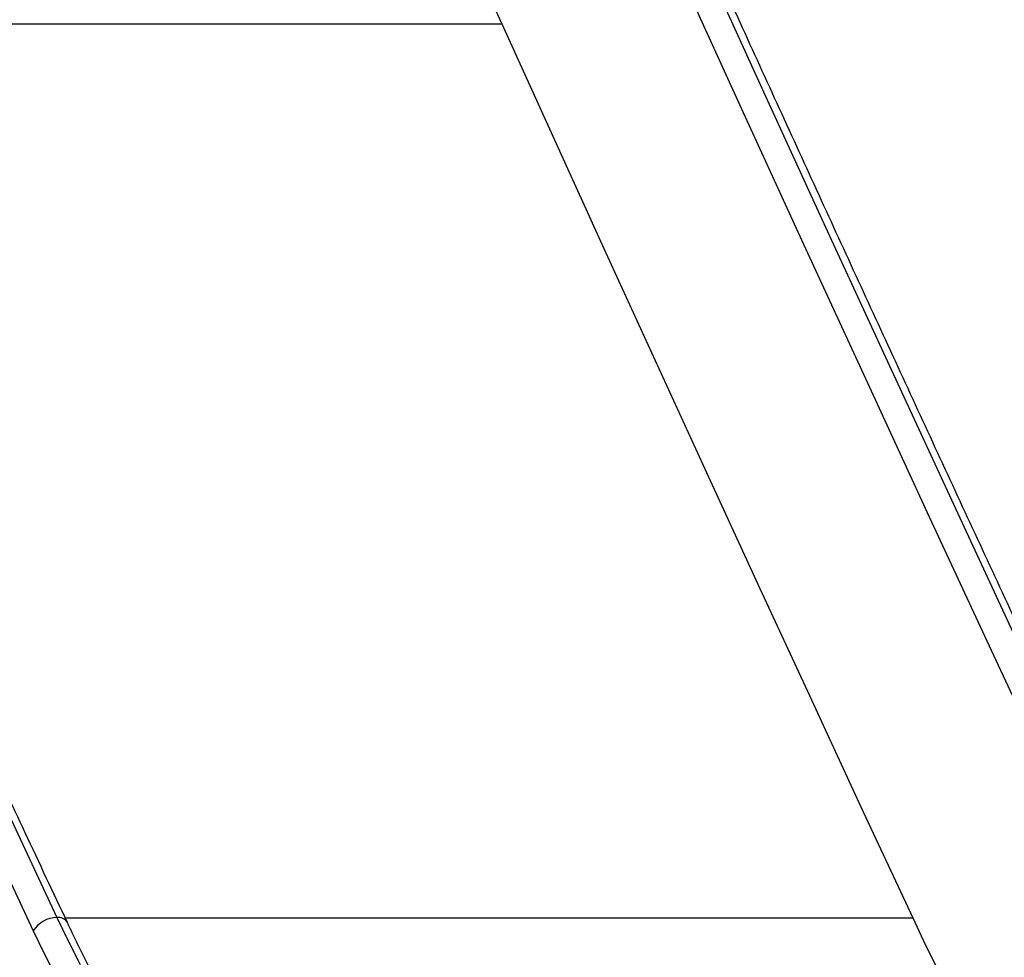
# Model space of a CAD drawing. Units: millimetres. Extents: x -4855.5 to -4835.6, y -641.1 to -624.9.
# Drawn here: x -4837.3 to -4836.8, y -629.5 to -629.1 of the extents above; entities that cross this region are included whole.
import ezdxf

# ---------------------------------------------------------------- set-up
doc = ezdxf.new("R2010")
doc.units = ezdxf.units.MM
doc.header["$LTSCALE"] = 50

# ---------------------------------------------------------------- blocks, each defined once
blk = doc.blocks.new('2')
at = {"color": 7, "linetype": 'Continuous', "lineweight": 25}
for p, q in [((-4841.75287197189, -658.6661226017177), (-4842.150531487107, -658.6661226017177)), ((-4841.560849932214, -659.084288651398), (-4841.957146257102, -659.084288651398))]:
    blk.add_line(p, q, dxfattribs=at)
at = {"color": 7, "linetype": 'Continuous', "lineweight": 25, "flags": 128}
for points in [[(-4842.199959151671, -658.5656773553), (-4842.170362532401, -658.6309484711187), (-4842.1406900138, -658.6960816010039), (-4842.110941756699, -658.7610763919238), (-4842.081117922336, -658.8259324915965), (-4842.051218672363, -658.8906495484919), (-4842.021244168837, -658.9552272118332), (-4841.991194574226, -659.0196651315995), (-4841.961070051402, -659.0839629585272)], [(-4841.690736214246, -658.5656773553), (-4841.661139594976, -658.6309484711187), (-4841.631467076375, -658.6960816010039), (-4841.601718819274, -658.7610763919238), (-4841.571894984911, -658.8259324915965), (-4841.541995734938, -658.8906495484919), (-4841.512021231412, -658.9552272118332), (-4841.4819716368, -659.0196651315995), (-4841.451847113976, -659.0839629585272)], [(-4842.211090288833, -658.5717155806947), (-4842.181486631658, -658.6370022176054), (-4842.151807057106, -658.7021508357705), (-4842.122051726041, -658.7671610820739), (-4842.092220799744, -658.8320326041503), (-4842.062314439902, -658.8967650503856), (-4842.032332808614, -658.96135806992), (-4842.002276068384, -659.0258113126492), (-4841.972144382124, -659.0901244292265)], [(-4841.462921444699, -659.0901244292265), (-4841.493053130958, -659.0258113126492), (-4841.523109871189, -658.96135806992), (-4841.553091502477, -658.8967650503856), (-4841.582997862319, -658.8320326041503), (-4841.612828788616, -658.7671610820739), (-4841.64258411968, -658.7021508357705), (-4841.672263694233, -658.6370022176054), (-4841.701867351408, -658.5717155806947)], [(-4841.75287197189, -658.6661226017177), (-4841.755979936072, -658.6595170813118), (-4841.75921683476, -658.6531640810153), (-4841.762577542829, -658.6470736598186), (-4841.766056739119, -658.6412554609586), (-4841.76964891486, -658.6357186966505), (-4841.773348382402, -658.6304721335016), (-4841.77714928421, -658.6255240786306), (-4841.781045602148, -658.6208823665147), (-4841.785031166999, -658.616554346585), (-4841.789099668241, -658.6125468715893), (-4841.793244664032, -658.6088662867427), (-4841.797459591415, -658.6055184196802), (-4841.801737776706, -658.6025085712298), (-4841.806072446064, -658.5998415070196), (-4841.810456736211, -658.5975214499322), (-4841.814883705303, -658.5955520734176), (-4841.819346343923, -658.5939364956782), (-4841.823837586175, -658.5926772747308), (-4841.828350320873, -658.5917764043563), (-4841.832877402801, -658.591235310943), (-4841.83741166403, -658.5910548512287)], [(-4841.560849932214, -659.084288651398), (-4841.585029927009, -659.0323447203291), (-4841.6091594632, -658.9803070176433), (-4841.633238449874, -658.9281757394031), (-4841.657266796308, -658.8759510820237), (-4841.681244411972, -658.8236332422723), (-4841.705171206525, -658.7712224172669), (-4841.729047089816, -658.718718804476), (-4841.75287197189, -658.6661226017177)], [(-4841.961070051402, -659.0839629585272), (-4841.955713780251, -659.0951002141918), (-4841.950226535966, -659.1059794433415)], [(-4841.515911714017, -659.16765174003), (-4841.522693817411, -659.1565515706083), (-4841.529359792864, -659.1451734973059), (-4841.535906794038, -659.1335223784988), (-4841.542332025401, -659.1216031891515), (-4841.548632743415, -659.1094210186934), (-4841.554806257705, -659.0969810688451), (-4841.560849932214, -659.084288651398)], [(-4841.972144382124, -659.0901244292265), (-4841.966870899939, -659.1010970051743), (-4841.961472024906, -659.1118228838734)]]:
    blk.add_lwpolyline(points, dxfattribs=at)
at = {"color": 7, "linetype": 'Continuous', "lineweight": 25}
for centre, radius, start, end in [((-4841.960894194579, -659.0973120048327), 0.01335020460105265, 90.75475586213143, 147.4261027714061), ((-4841.960425718529, -659.0888583417731), 0.004937604882398408, 31.26259249814474, 97.4981988491404)]:
    blk.add_arc(centre, radius, start, end, dxfattribs=at)
for points, knots in [([(-4841.956203716504, -659.0862987836026), (-4841.962766005173, -659.0723120029384), (-4841.981796590878, -659.0317504486361), (-4842.013207499142, -658.9644491063832), (-4842.050398055376, -658.8843242356429), (-4842.087471798633, -658.8039828632869), (-4842.12442764627, -658.7234244159001), (-4842.160310836798, -658.6447802814241), (-4842.183821165638, -658.5928908497934), (-4842.195096091192, -658.5680060647846)], [0, 0, 0, 0, 0.08162722757577719, 0.2367183202018842, 0.391809495296457, 0.5469007209127477, 0.7019919971517709, 0.8570833241236032, 1, 1, 1, 1]), ([(-4841.446980779078, -659.0862987836026), (-4841.453543067747, -659.0723120029384), (-4841.472573653453, -659.0317504486355), (-4841.503984561717, -658.9644491063826), (-4841.541175117951, -658.8843242356422), (-4841.578248861209, -658.8039828632863), (-4841.615204708845, -658.7234244158994), (-4841.651087899373, -658.6447802814234), (-4841.674598228213, -658.5928908497932), (-4841.685873153766, -658.5680060647846)], [0, 0, 0, 0, 0.08162722757578551, 0.2367183202050397, 0.3918094952969839, 0.5469007209130559, 0.7019919971545446, 0.857083324124443, 0.9999999999999999, 0.9999999999999999, 0.9999999999999999, 0.9999999999999999]), ([(-4841.72677500757, -659.2887782937362), (-4841.727970804773, -659.2887514865843), (-4841.731503356803, -659.2886722945116), (-4841.737371050651, -659.288303751114), (-4841.744373807775, -659.2875636478775), (-4841.751366682927, -659.2865042691026), (-4841.758345445944, -659.2851318733416), (-4841.765306147403, -659.2834462385182), (-4841.772245041005, -659.2814491925734), (-4841.77915860452, -659.2791422624089), (-4841.786043535621, -659.2765272339927), (-4841.792896732515, -659.2736059427788), (-4841.79971526266, -659.270380283216), (-4841.806496325215, -659.2668521748093), (-4841.813237211845, -659.2630235546475), (-4841.819935269625, -659.2588963759343), (-4841.826587868536, -659.2544726153538), (-4841.833192375008, -659.2497542855805), (-4841.839746131973, -659.2447434511125), (-4841.846246445236, -659.2394422454835), (-4841.852690575563, -659.2338528884346), (-4841.859075735587, -659.2279777020092), (-4841.86539909061, -659.2218191248971), (-4841.871657762376, -659.2153797246555), (-4841.877848834976, -659.2086622076646), (-4841.883969362155, -659.2016694268401), (-4841.890016375456, -659.1944043872369), (-4841.895986892714, -659.1868702497402), (-4841.901877926573, -659.1790703331035), (-4841.907686492708, -659.1710081144803), (-4841.913409598755, -659.1626872567385), (-4841.919044272927, -659.1541115800469), (-4841.924587574087, -659.1452850595206), (-4841.930036608663, -659.1362117789029), (-4841.935388538712, -659.1268960008309), (-4841.940640497166, -659.1173420036284), (-4841.945789919926, -659.1075546849082), (-4841.950744888197, -659.0977129506263), (-4841.954191276771, -659.0905753615156), (-4841.955967237683, -659.0868013179576), (-4841.956203716504, -659.0862987836026)], [0, 0, 0, 0, 0.01421546527808972, 0.0419944708004311, 0.06976537195564746, 0.09751780745899266, 0.1252435218672365, 0.1529355038078228, 0.1805882126751115, 0.2081976826447349, 0.2357615119687304, 0.2632787577833147, 0.2907497630566299, 0.3181759433937478, 0.3455595585493507, 0.3729034883646733, 0.4002110269690461, 0.4274857035543834, 0.454731133455027, 0.4819508998613812, 0.5091484642247629, 0.5363271020889528, 0.5634898604873974, 0.5906395329514583, 0.6177786484016984, 0.6449094705980023, 0.6720340053064976, 0.6991540128337155, 0.7262710240425353, 0.7533863583780186, 0.7805011427857877, 0.8076160599920342, 0.834731928672895, 0.8618494539068478, 0.8889692143300967, 0.916091677697489, 0.9432172151003567, 0.9703461138235894, 0.9960514243321898, 1, 1, 1, 1])]:
    blk.add_open_spline(points, degree=3, knots=knots, dxfattribs=at)

msp = doc.modelspace()

# ---------------------------------------------------------------- block references
at = {"color": 5}
msp.add_blockref('2', (4.676543796068472, 29.60070244590145), dxfattribs=at)

doc.saveas('drawing.dxf')
